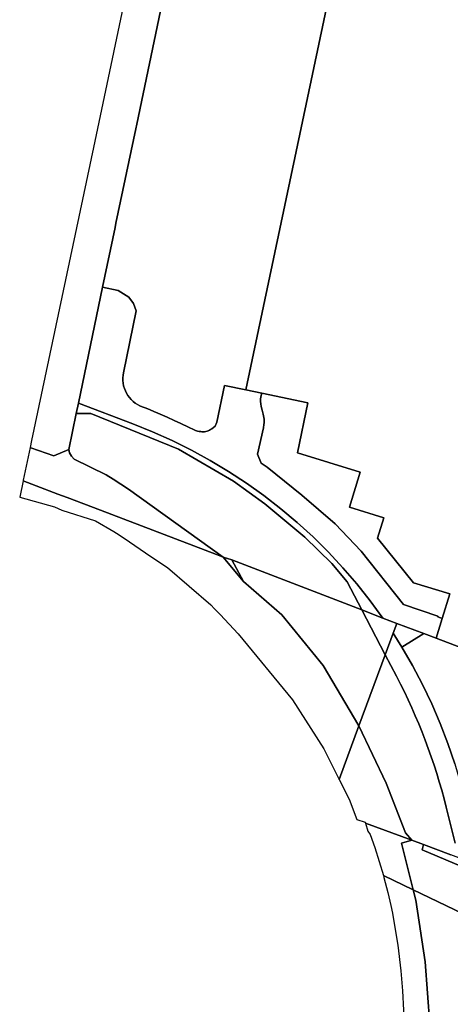
# Model space of a CAD drawing. Units: inches. Extents: x 7498764 to 7507173, y 5781178 to 5787262.
# Drawn here: x 7498764 to 7499123, y 5783923 to 5784745 of the extents above; entities that cross this region are included whole.
import ezdxf

# ---------------------------------------------------------------- set-up
doc = ezdxf.new("R2010")
doc.units = ezdxf.units.IN
doc.header["$MEASUREMENT"] = 0

msp = doc.modelspace()

# ---------------------------------------------------------------- linework, layer by layer
for points in [[(7498773.1, 5784387.45), (7498792.39, 5784380.83), (7498804.83, 5784386.09), (7498811.12, 5784416.17), (7498812.9, 5784424.69), (7498833.17, 5784521.57), (7498843.59, 5784571.36), (7498844.33, 5784574.88), (7498860.86, 5784653.78), (7498861.71, 5784657.59), (7498886.83, 5784777.76), (7498890.44, 5784795.07), (7498901.53, 5784847.83), (7498902.43, 5784851.67), (7498920, 5784934.28), (7498928.29, 5784972.04), (7498899.36, 5784981.06), (7498897.82, 5784981.54), (7498892.65, 5784956.97), (7498891.85, 5784953.22), (7498825.42, 5784638.16), (7498773.85, 5784393.52), (7498772.6, 5784387.62), (7498773.1, 5784387.45)], [(7498860.38, 5784424.89), (7498858.65, 5784426.26), (7498857.05, 5784427.78), (7498855.58, 5784429.43), (7498854.26, 5784431.2), (7498853.12, 5784433.09), (7498852.14, 5784435.07), (7498851.34, 5784437.13), (7498850.73, 5784439.25), (7498850.3, 5784441.41), (7498850.05, 5784443.61), (7498850.03, 5784445.82), (7498850.18, 5784448.02), (7498850.53, 5784450.2), (7498861.2, 5784501.94), (7498859.04, 5784507.83), (7498855.08, 5784513.28), (7498846.22, 5784518.84), (7498833.17, 5784521.57), (7498812.9, 5784424.69), (7498858.25, 5784407.53), (7498874.89, 5784400.91), (7498891.22, 5784393.59), (7498907.25, 5784385.64), (7498922.95, 5784377.04), (7498938.3, 5784367.84), (7498953.27, 5784358.03), (7498967.83, 5784347.63), (7498981.97, 5784336.65), (7498995.66, 5784325.13), (7499008.88, 5784313.07), (7499021.61, 5784300.48), (7499033.84, 5784287.41), (7499045.53, 5784273.86), (7499056.67, 5784259.86), (7499067.21, 5784245.38), (7499078.81, 5784240.92), (7499101.34, 5784232.38), (7499111.62, 5784228.47), (7499116.76, 5784245.13), (7499115.28, 5784245.59), (7499112.91, 5784246.36), (7499113.11, 5784246.95), (7499084.26, 5784256.6), (7499048.93, 5784301.28), (7499027.32, 5784324.1), (7498999.6, 5784347.99), (7498970.51, 5784371.3), (7498969.57, 5784371.92), (7498965.48, 5784374.66), (7498962.43, 5784382.32), (7498967.36, 5784404.07), (7498967.84, 5784406.94), (7498967.95, 5784408.38), (7498967.97, 5784409.84), (7498967.91, 5784411.29), (7498967.76, 5784412.73), (7498967.52, 5784414.18), (7498967.2, 5784415.58), (7498966.37, 5784418.82), (7498965.54, 5784422.06), (7498965.13, 5784424.22), (7498964.99, 5784426.22), (7498965.08, 5784428.22), (7498965.36, 5784430), (7498966, 5784433.05), (7498952.75, 5784435.85), (7498935.02, 5784439.59), (7498928.55, 5784408.91), (7498927.26, 5784405.68), (7498924.22, 5784403.36), (7498923.32, 5784402.74), (7498922.37, 5784402.2), (7498921.37, 5784401.75), (7498920.34, 5784401.39), (7498919.28, 5784401.13), (7498918.2, 5784400.97), (7498917.11, 5784400.9), (7498916.01, 5784400.94), (7498915.15, 5784401), (7498913.69, 5784401.18), (7498912.25, 5784401.49), (7498910.84, 5784401.91), (7498909.47, 5784402.46), (7498904.74, 5784404.81), (7498898.4, 5784407.86), (7498892.84, 5784410.43), (7498886.97, 5784413.05), (7498883.1, 5784414.75), (7498879.23, 5784416.45), (7498876, 5784417.84), (7498872.75, 5784419.19), (7498869.48, 5784420.5), (7498866.2, 5784421.76), (7498864.17, 5784422.63), (7498862.23, 5784423.67), (7498860.38, 5784424.89)], [(7499123.04, 5784265.5), (7499092.73, 5784274.83), (7499062.56, 5784311.99), (7499067.83, 5784329.07), (7499039.16, 5784337.91), (7499048.13, 5784367.06), (7498995.79, 5784383.19), (7499004.61, 5784424.91), (7498966, 5784433.05), (7498965.36, 5784430), (7498965.08, 5784428.22), (7498964.99, 5784426.22), (7498965.13, 5784424.22), (7498965.54, 5784422.06), (7498966.37, 5784418.82), (7498967.2, 5784415.58), (7498967.52, 5784414.18), (7498967.76, 5784412.73), (7498967.91, 5784411.29), (7498967.97, 5784409.84), (7498967.95, 5784408.38), (7498967.84, 5784406.94), (7498967.36, 5784404.07), (7498962.43, 5784382.32), (7498965.48, 5784374.66), (7498969.57, 5784371.92), (7498970.51, 5784371.3), (7498999.6, 5784347.99), (7499027.32, 5784324.1), (7499048.93, 5784301.28), (7499084.26, 5784256.6), (7499113.11, 5784246.95), (7499112.91, 5784246.36), (7499115.28, 5784245.59), (7499116.76, 5784245.13), (7499123.04, 5784265.5)], [(7499067.21, 5784245.38), (7499056.67, 5784259.86), (7499045.53, 5784273.86), (7499033.84, 5784287.41), (7499021.61, 5784300.48), (7499008.88, 5784313.07), (7498995.66, 5784325.13), (7498981.97, 5784336.65), (7498967.83, 5784347.63), (7498953.27, 5784358.03), (7498938.3, 5784367.84), (7498922.95, 5784377.04), (7498907.25, 5784385.64), (7498891.22, 5784393.59), (7498874.89, 5784400.91), (7498858.25, 5784407.53), (7498812.9, 5784424.69), (7498811.12, 5784416.17), (7498823.24, 5784416.17), (7498896.58, 5784386.26), (7498942.45, 5784359.61), (7498968.7, 5784340.79), (7499001.91, 5784312.77), (7499024.44, 5784290.95), (7499037.43, 5784275.51), (7499049.63, 5784252.13), (7499067.21, 5784245.38)], [(7498940.91, 5784293.87), (7499049.63, 5784252.13), (7499037.43, 5784275.51), (7499024.44, 5784290.95), (7499001.91, 5784312.77), (7498968.7, 5784340.79), (7498942.45, 5784359.61), (7498896.58, 5784386.26), (7498823.24, 5784416.17), (7498811.12, 5784416.17), (7498804.83, 5784386.09), (7498805.57, 5784383.25), (7498807.05, 5784380.61), (7498809.4, 5784378.03), (7498836.12, 5784364.91), (7498841.92, 5784361.25), (7498854.65, 5784353.1), (7498933.88, 5784296.09), (7498940.91, 5784293.87)], [(7498795.8, 5784348.86), (7498803.43, 5784345.93), (7498831.34, 5784335.38), (7498928.19, 5784298.5), (7498933.88, 5784296.09), (7498854.65, 5784353.1), (7498841.92, 5784361.25), (7498836.12, 5784364.91), (7498809.4, 5784378.03), (7498807.05, 5784380.61), (7498805.57, 5784383.25), (7498804.83, 5784386.09), (7498792.39, 5784380.83), (7498773.1, 5784387.45), (7498772.6, 5784387.62), (7498766.91, 5784360.62), (7498766.75, 5784359.88), (7498795.8, 5784348.86)], [(7498795.8, 5784348.86), (7498766.75, 5784359.88), (7498763.92, 5784346.43), (7498792.99, 5784338.19), (7498799.17, 5784335.49), (7498827.09, 5784326.49), (7498842.39, 5784317.6), (7498846.98, 5784314.93), (7498855.66, 5784309.13), (7498873.51, 5784296.9), (7498887.21, 5784287.51), (7498923.57, 5784256.33), (7498926.62, 5784253.21), (7498931.29, 5784248.43), (7498946.25, 5784232.1), (7498991.59, 5784177.08), (7499017.94, 5784136.12), (7499030.79, 5784110.76), (7499047.2, 5784155.45), (7499017.34, 5784205.7), (7498982.78, 5784248.19), (7498950.73, 5784275.98), (7498933.88, 5784296.09), (7498928.19, 5784298.5), (7498831.34, 5784335.38), (7498803.43, 5784345.93), (7498795.8, 5784348.86)], [(7498940.91, 5784293.87), (7498933.88, 5784296.09), (7498950.73, 5784275.98), (7498940.91, 5784293.87)], [(7499069.13, 5784214.76), (7499049.63, 5784252.13), (7498940.91, 5784293.87), (7498950.73, 5784275.98), (7498982.78, 5784248.19), (7499017.34, 5784205.7), (7499047.2, 5784155.45), (7499069.13, 5784214.76)], [(7499075.75, 5784232.66), (7499078.81, 5784240.92), (7499067.21, 5784245.38), (7499049.63, 5784252.13), (7499069.13, 5784214.76), (7499075.75, 5784232.66)], [(7499101.34, 5784232.38), (7499078.81, 5784240.92), (7499075.75, 5784232.66), (7499082.93, 5784221.21), (7499101.34, 5784232.38)], [(7499142.98, 5784099.44), (7499158.15, 5784140.45), (7499180.95, 5784202.15), (7499111.62, 5784228.47), (7499101.34, 5784232.38), (7499082.93, 5784221.21), (7499091.9, 5784205.71), (7499100.25, 5784189.88), (7499107.95, 5784173.72), (7499115.01, 5784157.27), (7499121.4, 5784140.56), (7499127.13, 5784123.61), (7499132.17, 5784106.43), (7499134.68, 5784096.82), (7499137.65, 5784084.99), (7499142.98, 5784099.44)], [(7499047.2, 5784155.45), (7499030.79, 5784110.76), (7499039.07, 5784094.31), (7499045.52, 5784077.15), (7499052.47, 5784075), (7499052.71, 5784074.18), (7499091.4, 5784059.85), (7499086.12, 5784066.05), (7499069.86, 5784107.62), (7499047.2, 5784155.45)], [(7499052.71, 5784074.18), (7499054.67, 5784067.37), (7499056.45, 5784064.61), (7499060.39, 5784053.83), (7499067.53, 5784030.52), (7499092.53, 5784018.49), (7499082.66, 5784057.38), (7499091.4, 5784059.85), (7499052.71, 5784074.18)], [(7499132.34, 5784038.19), (7499100.03, 5784051.82), (7499100.98, 5784056.43), (7499091.4, 5784059.85), (7499082.66, 5784057.38), (7499092.53, 5784018.49), (7499147.6, 5783991.97), (7499145.94, 5783994.84), (7499144.71, 5783997.18), (7499143.56, 5783999.56), (7499142.47, 5784001.97), (7499141.48, 5784004.42), (7499140.56, 5784006.88), (7499139.71, 5784009.4), (7499138.95, 5784011.94), (7499138.27, 5784014.49), (7499132.34, 5784038.19)], [(7499100.98, 5784056.43), (7499100.03, 5784051.82), (7499132.34, 5784038.19), (7499130.59, 5784045.2), (7499123.86, 5784047.7), (7499100.98, 5784056.43)], [(7499102.5, 5783958.45), (7499094.69, 5784009.98), (7499092.53, 5784018.49), (7499067.53, 5784030.52), (7499068.07, 5784028.8), (7499071.2, 5784016.38), (7499073.73, 5784005.58), (7499075.13, 5783998.96), (7499076.98, 5783988.74), (7499079.67, 5783972.27), (7499082.2, 5783950.89), (7499083.53, 5783934.08), (7499085.17, 5783901.83), (7499085.04, 5783899.22), (7499106.67, 5783891.05), (7499106.35, 5783906.2), (7499102.5, 5783958.45)]]:
    msp.add_lwpolyline(points, close=True)
for points in [[(7498886.83, 5784777.76), (7498861.71, 5784657.59), (7498860.86, 5784653.78), (7498844.33, 5784574.88), (7498843.59, 5784571.36), (7498833.17, 5784521.57), (7498846.22, 5784518.84), (7498855.08, 5784513.28), (7498859.04, 5784507.83), (7498861.2, 5784501.94), (7498850.53, 5784450.2), (7498850.18, 5784448.02), (7498850.03, 5784445.82), (7498850.05, 5784443.61), (7498850.3, 5784441.41), (7498850.73, 5784439.25), (7498851.34, 5784437.13), (7498852.14, 5784435.07), (7498853.12, 5784433.09), (7498854.26, 5784431.2), (7498855.58, 5784429.43), (7498857.05, 5784427.78), (7498858.65, 5784426.26), (7498860.38, 5784424.89), (7498862.23, 5784423.67), (7498864.17, 5784422.63), (7498866.2, 5784421.76), (7498869.48, 5784420.5), (7498872.75, 5784419.19), (7498876, 5784417.84), (7498879.23, 5784416.45), (7498883.1, 5784414.75), (7498886.97, 5784413.05), (7498892.84, 5784410.43), (7498898.4, 5784407.86), (7498904.74, 5784404.81), (7498909.47, 5784402.46), (7498910.84, 5784401.91), (7498912.25, 5784401.49), (7498913.69, 5784401.18), (7498915.15, 5784401), (7498916.01, 5784400.94), (7498917.11, 5784400.9), (7498918.2, 5784400.97), (7498919.28, 5784401.13), (7498920.34, 5784401.39), (7498921.37, 5784401.75), (7498922.37, 5784402.2), (7498923.32, 5784402.74), (7498924.22, 5784403.36), (7498927.26, 5784405.68), (7498928.55, 5784408.91), (7498935.02, 5784439.59), (7498952.75, 5784435.85), (7499032.68, 5784814.42)], [(7499032.68, 5784814.42), (7498952.75, 5784435.85), (7498966, 5784433.05), (7499004.61, 5784424.91), (7498995.79, 5784383.19), (7499048.13, 5784367.06), (7499039.16, 5784337.91), (7499067.83, 5784329.07), (7499062.56, 5784311.99), (7499092.73, 5784274.83), (7499123.04, 5784265.5), (7499116.76, 5784245.13), (7499111.62, 5784228.47), (7499180.95, 5784202.15)], [(7499127.13, 5784123.61), (7499121.4, 5784140.56), (7499115.01, 5784157.27), (7499107.95, 5784173.72), (7499100.25, 5784189.88), (7499091.9, 5784205.71), (7499082.93, 5784221.21), (7499082.93, 5784221.21), (7499075.75, 5784232.66), (7499069.13, 5784214.76), (7499078.5, 5784196.8), (7499081.84, 5784190.28), (7499085.08, 5784183.71), (7499088.23, 5784177.09), (7499091.28, 5784170.42), (7499094.24, 5784163.72), (7499097.09, 5784156.97), (7499099.84, 5784150.17), (7499102.49, 5784143.34), (7499105.04, 5784136.47), (7499107.5, 5784129.56), (7499109.84, 5784122.62), (7499112.09, 5784115.65), (7499114.23, 5784108.64), (7499116.26, 5784101.6), (7499118.2, 5784094.53), (7499120.03, 5784087.43), (7499127.5, 5784057.55)], [(7499127.5, 5784057.55), (7499120.03, 5784087.43), (7499118.2, 5784094.53), (7499116.26, 5784101.6), (7499114.23, 5784108.64), (7499112.09, 5784115.65), (7499109.84, 5784122.62), (7499107.5, 5784129.56), (7499105.04, 5784136.47), (7499102.49, 5784143.34), (7499099.84, 5784150.17), (7499097.09, 5784156.97), (7499094.24, 5784163.72), (7499091.28, 5784170.42), (7499088.23, 5784177.09), (7499085.08, 5784183.71), (7499081.84, 5784190.28), (7499078.5, 5784196.8), (7499069.13, 5784214.76), (7499047.2, 5784155.45), (7499069.86, 5784107.62), (7499086.12, 5784066.05), (7499091.4, 5784059.85), (7499100.98, 5784056.43), (7499100.98, 5784056.43), (7499123.86, 5784047.7)], [(7499147.6, 5783991.97), (7499092.53, 5784018.49), (7499094.69, 5784009.98), (7499102.5, 5783958.45), (7499106.35, 5783906.2)]]:
    msp.add_lwpolyline(points)

doc.saveas('drawing.dxf')
